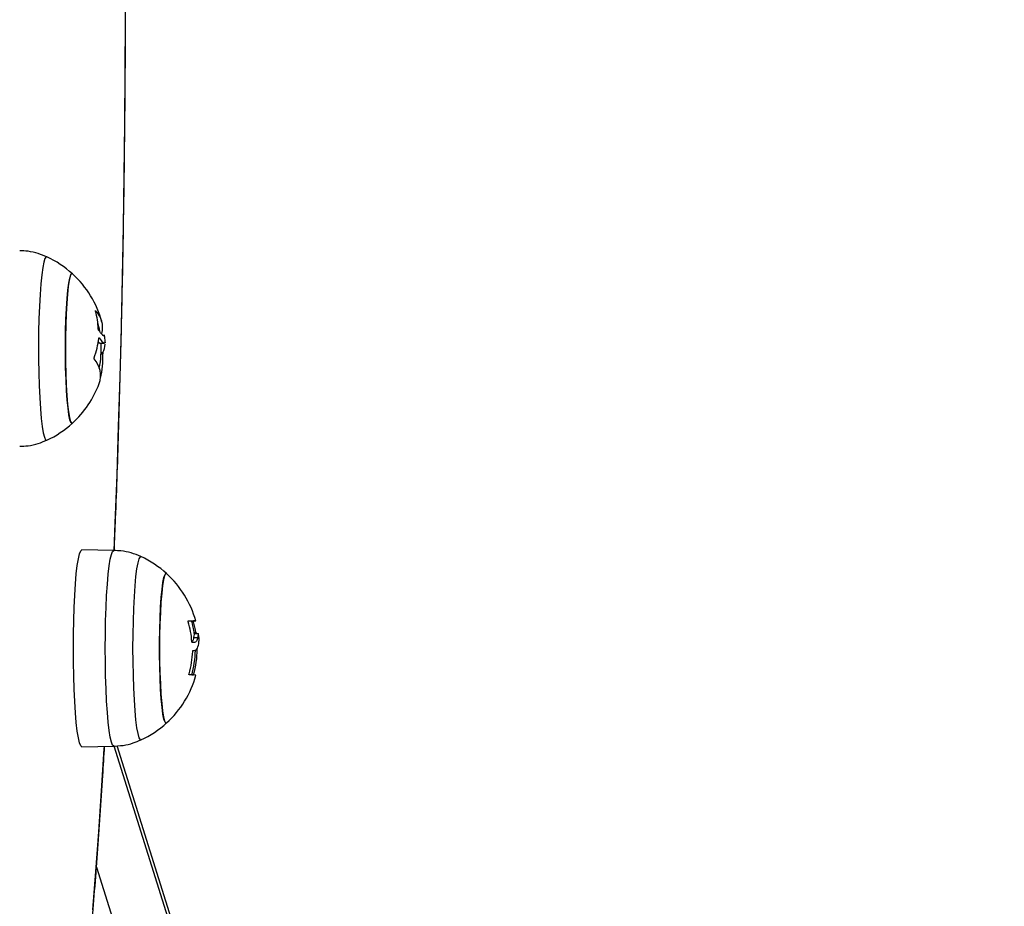
# Model space of a CAD drawing. Units: millimetres. Extents: x -1 to 7.9, y 1 to 16.6.
# Drawn here: x 6 to 6.2, y 5.2 to 5.4 of the extents above; entities that cross this region are included whole.
import ezdxf

# ---------------------------------------------------------------- set-up
doc = ezdxf.new("R2010")
doc.units = ezdxf.units.MM
doc.header["$PDSIZE"] = -1
doc.layers.add('DIASTASEIS', color=253, linetype='Continuous', lineweight=5)
doc.styles.get("Standard").update_dxf_attribs({"font": 'ARIALN.TTF'})
doc.dimstyles.get("Standard").update_dxf_attribs({"dimtxt": 0.18, "dimasz": 0.15, "dimexe": 0.1, "dimexo": 0, "dimgap": 0.09, "dimtad": 0, "dimtih": 1, "dimtoh": 1, "dimzin": 0, "dimdsep": 46, "dimtxsty": 'Standard', "dimblk": 'OBLIQUE', "dimcen": 0.09, "dimadec": 0, "dimazin": 0, "dimtfac": 1, "dimtofl": 0, "dimtmove": 0, "dimatfit": 3, "dimldrblk": 'OBLIQUE', "dimfxl": 1, "dimtolj": 1, "dimtzin": 0, "dimarcsym": 0})

# ---------------------------------------------------------------- blocks, each defined once
blk = doc.blocks.new('_Oblique')
at = {"color": 0, "linetype": 'ByBlock', "lineweight": -2}
blk.add_line((-0.5, -0.5), (0.5, 0.5), dxfattribs=at)
blk = doc.blocks.new('*D67')
at = {"layer": 'Defpoints', "color": 0}
for p in [(5.751359288592994, 9.1656207366985), (5.751359288592994, 1.6656207366985), (7.693599233772602, 1.6656207366985)]:
    blk.add_point(p, dxfattribs=at)
at = {"layer": 'DIASTASEIS', "color": 0, "lineweight": -2}
for p, q in [((5.751359288592994, 9.1656207366985), (7.793599233772603, 9.1656207366985)), ((7.693599233772603, 9.1656207366985), (7.693599233772603, 5.597523874488404)), ((7.693599233772602, 1.6656207366985), (7.693599233772602, 5.233717598908596)), ((5.751359288592994, 1.6656207366985), (7.793599233772602, 1.6656207366985))]:
    blk.add_line(p, q, dxfattribs=at)
at = {"layer": 'DIASTASEIS', "color": 0, "linetype": 'ByBlock', "lineweight": -2, "xscale": 0.15, "yscale": 0.15, "zscale": 0.15}
for p, rotation in [((7.693599233772603, 9.1656207366985), 90), ((7.693599233772602, 1.6656207366985), 270)]:
    blk.add_blockref('_Oblique', p, dxfattribs=dict(at, rotation=rotation))
at = {"layer": 'DIASTASEIS', "color": 0, "insert": (7.693599233772602, 5.4156207366985), "char_height": 0.18, "attachment_point": 5}
blk.add_mtext('\\A1;7.50', dxfattribs=at)
blk = doc.blocks.new('KATOPSH_K035')
at = {"color": 7, "linetype": 'Continuous', "lineweight": 25}
for p, q in [((3833.161948603908, 5818.790976683268), (3833.161647362033, 5818.790976683268)), ((3833.16105381898, 5818.789631346831), (3833.161800903598, 5818.789631346831)), ((3833.163540405551, 5818.752678657541), (3833.157847804347, 5818.752778405914)), ((3833.177016419688, 5818.740107561121), (3833.177763623515, 5818.740107561121)), ((3833.17788199834, 5818.737891549835), (3833.178629202167, 5818.737891549835)), ((3833.178635997096, 5818.737890678117), (3833.178629202167, 5818.737891549835)), ((3833.177764219562, 5818.737154158423), (3833.178511423388, 5818.737154158423)), ((3833.177660269061, 5818.734830069015), (3833.177755517283, 5818.734830069015)), ((3833.157847804347, 5818.71767844505), (3833.163540405551, 5818.717778193423)), ((3833.317042750636, 5818.231204422781), (3833.164107126513, 5818.717836874196))]:
    blk.add_line(p, q, dxfattribs=at)
at = {"color": 8, "linetype": 'Continuous', "lineweight": 25}
for p, q in [((3833.161264581004, 5818.787725227544), (3833.161555213252, 5818.787725227544)), ((3833.161274594584, 5818.787940839896), (3833.161581677714, 5818.787940839896)), ((3833.177456778804, 5818.739949161777), (3833.17777292184, 5818.739949161777)), ((3833.177864951411, 5818.738045814106), (3833.178195280353, 5818.738045814106)), ((3833.177457255641, 5818.730509507129), (3833.177760881701, 5818.730509507129)), ((3833.317464751521, 5818.228206249544), (3833.16359929494, 5818.717797341415)), ((3833.160436553279, 5818.696209641764), (3833.316754383365, 5818.198815556833))]:
    blk.add_line(p, q, dxfattribs=at)
at = {"color": 8, "linetype": 'Continuous', "lineweight": 25, "flags": 128}
for points in [[(3833.163602036754, 5818.752584303388), (3833.163800758639, 5818.757583724925), (3833.164112967769, 5818.766111406157), (3833.164396805087, 5818.774768712589), (3833.164651793757, 5818.783543216655), (3833.164877576152, 5818.792422289619), (3833.165073913852, 5818.801393190989), (3833.165240449229, 5818.810443016359), (3833.165376943866, 5818.819558768192), (3833.165483278552, 5818.828727346504), (3833.16555921487, 5818.837935574943), (3833.165604752818, 5818.84717022221), (3833.165619773189, 5818.856418019496)], [(3833.159800333301, 5818.688614624211), (3833.160343212405, 5818.695452230641), (3833.160863203326, 5818.702521013686), (3833.161359352389, 5818.709810795853), (3833.161831063548, 5818.717311116526), (3833.161857408801, 5818.717748704025)], [(3833.151580733577, 5818.805018975058), (3833.151462477962, 5818.805017548272), (3833.151250881473, 5818.804731345394), (3833.151045364657, 5818.804086493918), (3833.150850457469, 5818.803097399542), (3833.15067068986, 5818.801786156961), (3833.150509876529, 5818.800182058135), (3833.150371712962, 5818.798320936629), (3833.150259298602, 5818.796244362959), (3833.150175136844, 5818.793998728165), (3833.150121015826, 5818.791634197006), (3833.150098246852, 5818.789203579197), (3833.150107306758, 5818.78676118947), (3833.150148076335, 5818.784361566076), (3833.150219482699, 5818.782058323392), (3833.150319976131, 5818.779902915129), (3833.150447410861, 5818.777943486938), (3833.150598806659, 5818.776223803529), (3833.150770825664, 5818.774782280097), (3833.150959772388, 5818.7736511255), (3833.151161236087, 5818.772855604658), (3833.151370806018, 5818.772413487205), (3833.151580852786, 5818.772333281705)], [(3833.162017149249, 5818.735228429207), (3833.162032646457, 5818.737711856732), (3833.162078780452, 5818.740144732067), (3833.16215459756, 5818.742477523753), (3833.16225854806, 5818.74466274924), (3833.162388605395, 5818.74665591366), (3833.162542027751, 5818.748416448602), (3833.162715834895, 5818.749908516774), (3833.162906212131, 5818.751101734707), (3833.163109583179, 5818.75197182096), (3833.163321656505, 5818.752501065502), (3833.163538021365, 5818.752678679893), (3833.16354052476, 5818.752678657541)], [(3833.168378395358, 5818.75157106168), (3833.168213767329, 5818.751538934776), (3833.168003005305, 5818.751174586484), (3833.167799515048, 5818.750454025933), (3833.167607468883, 5818.749393353829), (3833.167431396762, 5818.748016255567), (3833.167275232593, 5818.746353502044), (3833.167142433444, 5818.744442226955), (3833.167035860339, 5818.742325137028), (3833.166958016673, 5818.740049513647), (3833.166910690585, 5818.737666199574), (3833.16689471654, 5818.735228429207), (3833.166910690585, 5818.73279065139), (3833.166958016673, 5818.730407329866), (3833.167035860339, 5818.728131713936), (3833.167142433444, 5818.726014616558), (3833.167275232593, 5818.72410334892), (3833.167431396762, 5818.722440602848), (3833.167607468883, 5818.721063497135), (3833.167799515048, 5818.72000281758), (3833.168003005305, 5818.71928225703), (3833.168213767329, 5818.718917908737), (3833.16837815694, 5818.718885662624)], [(3833.163540405551, 5818.717778193423), (3833.163538021365, 5818.717778163621), (3833.163321656505, 5818.717955785462), (3833.163109583179, 5818.718485030005), (3833.162906212131, 5818.719355108807), (3833.162715834895, 5818.72054833419), (3833.162542027751, 5818.722040402362), (3833.162388605395, 5818.723800944755), (3833.16225854806, 5818.725794109175), (3833.16215459756, 5818.727979334662), (3833.162078780452, 5818.730312126348), (3833.162032646457, 5818.732744994232), (3833.162017149249, 5818.735228429207)]]:
    blk.add_lwpolyline(points, dxfattribs=at)
at = {"color": 7, "linetype": 'Continuous', "lineweight": 25, "flags": 128}
for points in [[(3833.156156820575, 5818.801984245548), (3833.156143349925, 5818.801995529452), (3833.15595130376, 5818.801962489852), (3833.155762237826, 5818.801567027936), (3833.155581397334, 5818.800819935867), (3833.155413789073, 5818.799741590986), (3833.155263942996, 5818.798361411908), (3833.155135912219, 5818.796717038968), (3833.155033273021, 5818.794853332111), (3833.154958648006, 5818.792821126649), (3833.15491430215, 5818.790675851175), (3833.154901308337, 5818.788476037452), (3833.154920024196, 5818.786281670103), (3833.154969972888, 5818.784152621994), (3833.155049843112, 5818.78214696295), (3833.155157369891, 5818.780319402585), (3833.155289572993, 5818.778719785282), (3833.155442995349, 5818.777391756544), (3833.155613345424, 5818.776371533641), (3833.155795974055, 5818.775686944494), (3833.155985993663, 5818.775356667707), (3833.156156820575, 5818.775367955336)], [(3833.155526322642, 5818.776841225693), (3833.155363840381, 5818.778019371101), (3833.155220550815, 5818.779488215813), (3833.155100268641, 5818.781207675705), (3833.155006331721, 5818.783130856821), (3833.154941243449, 5818.785205292174), (3833.154906672755, 5818.787374409506), (3833.154903811732, 5818.789579028854), (3833.15493266038, 5818.791759016583), (3833.154992265025, 5818.793854917059), (3833.155081195155, 5818.795809550801), (3833.155196947375, 5818.797569601456), (3833.155336422244, 5818.799087061206), (3833.155495685855, 5818.800320534626), (3833.155670446673, 5818.801236382345), (3833.155856055537, 5818.801809615115), (3833.156047267238, 5818.802024601618), (3833.156156820575, 5818.801984245548)], [(3833.156156820575, 5818.775367955336), (3833.15608219556, 5818.775327602992), (3833.155890387813, 5818.775476726362), (3833.155703467647, 5818.77598589904), (3833.155526322642, 5818.776841225693)], [(3833.156315845767, 5818.735228429207), (3833.156331342975, 5818.737726050088), (3833.156377834598, 5818.740172835657), (3833.156454009334, 5818.742518956432), (3833.15655867509, 5818.744716669092), (3833.15668944768, 5818.7467212329), (3833.156843704501, 5818.748491833577), (3833.15701846532, 5818.749992425212), (3833.157210034648, 5818.751192467877), (3833.15741447858, 5818.752067523667), (3833.157627743999, 5818.752599793145), (3833.157845420161, 5818.752778428266), (3833.157847804347, 5818.752778405914)], [(3833.172954005519, 5818.748536566863), (3833.172765774051, 5818.748532826671), (3833.17257623128, 5818.748169916341), (3833.172394556323, 5818.747453997502), (3833.17222551755, 5818.746404598126), (3833.172073883334, 5818.745050343344), (3833.17194370679, 5818.743428165683), (3833.171838564197, 5818.741582321593), (3833.171761435786, 5818.739563162098), (3833.171714228908, 5818.737425761888), (3833.171698374072, 5818.735228429207), (3833.171714228908, 5818.733031089077), (3833.171761435786, 5818.730893688867), (3833.171838564197, 5818.72887452192), (3833.17194370679, 5818.727028685281), (3833.172073883334, 5818.725406515071), (3833.17222551755, 5818.724052252838), (3833.172394556323, 5818.723002853462), (3833.17257623128, 5818.722286927173), (3833.172765774051, 5818.721924024293), (3833.172954005519, 5818.721920284102)], [(3833.172954005519, 5818.721920284102), (3833.172861856738, 5818.72187842674), (3833.172670406619, 5818.722060504028), (3833.1724840825, 5818.722601758906), (3833.172308129588, 5818.723487454125), (3833.172147197047, 5818.724693405101), (3833.17200581483, 5818.726186710069), (3833.171887797633, 5818.727926673958), (3833.171796364108, 5818.729865791866), (3833.17173401765, 5818.731951194474), (3833.171702307979, 5818.734125989148), (3833.171702307979, 5818.736330861816), (3833.17173401765, 5818.73850565649), (3833.171796364108, 5818.740591059098), (3833.171887797633, 5818.742530184457), (3833.17200581483, 5818.744270133445), (3833.172147197047, 5818.745763453314), (3833.172308129588, 5818.746969396839), (3833.1724840825, 5818.747855084607), (3833.172670406619, 5818.748396346936), (3833.172861856738, 5818.748578424224), (3833.172954005519, 5818.748536566863)], [(3833.17684499673, 5818.740107635626), (3833.177300495425, 5818.740107628176), (3833.177661341945, 5818.740107620725), (3833.17792562894, 5818.740107605824), (3833.17809168748, 5818.740107598373), (3833.178158563891, 5818.740107590923), (3833.178126019755, 5818.740107583472), (3833.177994055072, 5818.740107576022), (3833.177763623515, 5818.740107561121)], [(3833.177005929271, 5818.740107613275), (3833.177178544322, 5818.740107605824), (3833.177344602862, 5818.740107598373), (3833.177411479274, 5818.740107590923), (3833.177412909785, 5818.740107590923)], [(3833.177903456012, 5818.736249590883), (3833.177860540668, 5818.736249762246), (3833.17781655244, 5818.73624994106), (3833.177771729747, 5818.736250119874), (3833.17772583417, 5818.736250298688), (3833.17767898492, 5818.736250470051), (3833.177631181994, 5818.736250648865), (3833.177582425395, 5818.736250820229), (3833.177532715121, 5818.736250999043)], [(3833.157847804347, 5818.71767844505), (3833.157845420161, 5818.717678430149), (3833.157627743999, 5818.71785706527), (3833.15741447858, 5818.718389319846), (3833.157210034648, 5818.719264390537), (3833.15701846532, 5818.720464425752), (3833.156843704501, 5818.721965017387), (3833.15668944768, 5818.723735618064), (3833.15655867509, 5818.725740181872), (3833.156454009334, 5818.727937894532), (3833.156377834598, 5818.730284022758), (3833.156331342975, 5818.732730800876), (3833.156315845767, 5818.735228429207)]]:
    blk.add_lwpolyline(points, dxfattribs=at)
at = {"color": 7, "linetype": 'Continuous', "lineweight": 25}
for centre, radius, start, end in [((3833.144036815235, 5818.788676100895), 0.01800000000000076, 47.67533450499674, 65.22303667211071), ((3833.144036815235, 5818.788676100895), 0.0179999999999993, 15.18070455832364, 47.67533450499674), ((3833.147181500741, 5818.791688282218), 0.01359087173897086, 2.09295006938532, 15.57994511587592), ((3833.157240752597, 5818.792398089635), 0.00428882610242647, 345.9193708266204, 44.57150982729584), ((3833.143289669212, 5818.788676100895), 0.01800000000000192, 9.68603848223687, 15.18070455832364), ((3833.147189743876, 5818.791855639026), 0.01371203477718563, 339.4143763086217, 354.3917085709263), ((3833.15556261067, 5818.787696306738), 0.006781735708435081, 33.95096502727517, 39.06830662019713), ((3833.144036815235, 5818.788676100895), 0.01800000000000252, 3.229935716356571, 6.578628559023206), ((3833.143289669212, 5818.788676100895), 0.01800000000000072, 348.7723725074298, 3.229935703360634), ((3833.157945300598, 5818.789738374274), 0.004056398447913475, 333.6958862918285, 356.0606863378624), ((3833.147884349763, 5818.786820492742), 0.01370076835709099, 345.4760138277451, 3.786301085412777), ((3833.156727150101, 5818.783866416388), 0.004430336004410356, 340.9864802299773, 41.72454846732965), ((3833.144036815235, 5818.788676100895), 0.01800000000000068, 312.3246654950032, 339.6721501046594), ((3833.144036815235, 5818.788676100895), 0.01799999999999993, 294.7769633278892, 312.3246654950032), ((3833.160834000812, 5818.735228425679), 0.0180000000000007, 47.67533450499674, 65.22303667211071), ((3833.160834000812, 5818.735228425679), 0.01799999999999737, 15.72762722918725, 47.67533450499674), ((3833.160244724446, 5818.735151160661), 0.01726141458342405, 4.179429521872303, 16.12696707419094), ((3833.160086854789, 5818.735228425679), 0.01800000000000105, 8.505408325846052, 15.72762722918725), ((3833.161179731393, 5818.735268548292), 0.01724071088347927, 9.270033669875296, 15.75271804804656), ((3833.160834000812, 5818.735228425679), 0.017999999999999, 5.695129965094261, 8.505408325846052), ((3833.160269310285, 5818.735448755823), 0.01735350183048233, 344.0606754210934, 357.4620617917935), ((3833.160086854789, 5818.735228425679), 0.01800000000000199, 344.4735672973268, 358.7322236022208), ((3833.16118246528, 5818.735234410665), 0.0172385789577332, 344.0922727247915, 359.4031943949661), ((3833.160834000812, 5818.735228425679), 0.01800000000000068, 312.3246654950032, 344.4735672973268), ((3833.177178534907, 5818.726031224658), 0.004491333476590533, 77.1531952026824, 92.64387912011453), ((3833.160834000812, 5818.735228425679), 0.0180000000000007, 294.7769633278892, 312.3246654950032)]:
    blk.add_arc(centre, radius, start, end, dxfattribs=at)
for points, knots in [([(3833.163628739635, 5818.752632002005), (3833.163706103579, 5818.754534497489), (3833.163891670436, 5818.759097865067), (3833.164156191221, 5818.76647094173), (3833.164425801423, 5818.774715570302), (3833.164668695467, 5818.783069239665), (3833.164885219311, 5818.79151529652), (3833.165075149158, 5818.800044582633), (3833.165238321472, 5818.808645756478), (3833.165374181867, 5818.817307954547), (3833.165482967643, 5818.82602005565), (3833.165564283702, 5818.834770923823), (3833.165618042728, 5818.843549354785), (3833.165644273955, 5818.852344107062), (3833.165642947919, 5818.861143916482), (3833.165614153326, 5818.869937504621), (3833.16555756505, 5818.87871359711), (3833.165473679376, 5818.887460955245), (3833.16536226658, 5818.896168362367), (3833.165223749542, 5818.904824696475), (3833.165058096635, 5818.913418832097), (3833.164865726265, 5818.921939924722), (3833.164646427906, 5818.93037655147), (3833.164401338676, 5818.938719879289), (3833.164128981913, 5818.946952078459), (3833.163872112731, 5818.954058350654), (3833.163695756328, 5818.958362351669), (3833.163628262797, 5818.96000954009)], [0, 0, 0, 0, 0.02939359073371584, 0.07050411428835825, 0.1116096304641259, 0.1527108389665301, 0.1938083856963405, 0.2349027670824449, 0.2759945560756755, 0.3170841372939342, 0.3581719397973534, 0.3992583620079753, 0.4403437766866776, 0.4814285301531257, 0.522512963276111, 0.5635974085362465, 0.6046820999227789, 0.6457673598643534, 0.6868535585258673, 0.727941037298995, 0.7690301628944511, 0.8101213776964199, 0.8512150526267068, 0.8923116828976514, 0.9334117964360328, 0.9745159637600602, 1, 1, 1, 1]), ([(3833.151602191249, 5818.804997942069), (3833.151085331071, 5818.805215768721), (3833.150003078993, 5818.805671875337), (3833.148358236931, 5818.806047175523), (3833.147245776182, 5818.806078469333), (3833.146747154513, 5818.806092495689)], [0, 0, 0, 0, 0.3352925342826761, 0.7020680992461333, 1, 1, 1, 1]), ([(3833.160272998134, 5818.795338554898), (3833.160270634735, 5818.795347601003), (3833.160265946838, 5818.795365544326), (3833.160262059142, 5818.795388360618), (3833.160260812744, 5818.795406805892), (3833.160262573913, 5818.795419599411), (3833.160267529857, 5818.795426221443), (3833.160276999386, 5818.795427014447), (3833.160288416817, 5818.795415581894), (3833.160296005527, 5818.795407983133)], [0, 0, 0, 0, 0.1261224942358001, 0.2501691563071356, 0.3757817420801569, 0.5003616971325429, 0.6250476574327317, 0.7507841730591843, 1, 1, 1, 1]), ([(3833.160827917377, 5818.79197047151), (3833.160820156536, 5818.791982028873), (3833.160804669568, 5818.792005091905), (3833.160783803809, 5818.792060773989), (3833.160771172621, 5818.79211331508), (3833.160764966961, 5818.792155309809), (3833.16076385679, 5818.792174907138), (3833.160763305942, 5818.792184630999)], [0, 0, 0, 0, 0.2502937328912462, 0.4994679237331389, 0.7488705082832389, 0.8753938323634876, 1, 1, 1, 1]), ([(3833.160836142818, 5818.790515604088), (3833.160837272559, 5818.79052454717), (3833.160839535407, 5818.790542459979), (3833.16084745986, 5818.790571357626), (3833.160861905617, 5818.790594973458), (3833.160883446796, 5818.79060053709), (3833.160898473876, 5818.790584703061), (3833.160905999461, 5818.790576773355)], [0, 0, 0, 0, 0.1250844306470346, 0.2505415237493342, 0.500125072567622, 0.7496618880180091, 1, 1, 1, 1]), ([(3833.160905999461, 5818.790576773355), (3833.16114733636, 5818.790257808737), (3833.161629851213, 5818.789620089572), (3833.161826241584, 5818.789654748132), (3833.161924404422, 5818.789672071704)], [0, 0, 0, 0, 0.500164704180349, 1, 1, 1, 1]), ([(3833.161804122249, 5818.790957870552), (3833.161743541107, 5818.790940063706), (3833.161622691131, 5818.790904541812), (3833.16133275919, 5818.791291041632), (3833.16118816785, 5818.791483792135)], [0, 0, 0, 0, 0.5012921274769893, 1, 1, 1, 1]), ([(3833.16190795354, 5818.790736908683), (3833.161902918541, 5818.790801929073), (3833.1618872441, 5818.791004343869), (3833.161837730748, 5818.790976661019), (3833.161804122249, 5818.790957870552)], [0, 0, 0, 0, 0.3212235045825538, 0.9999999999999999, 0.9999999999999999, 0.9999999999999999, 0.9999999999999999]), ([(3833.160698575297, 5818.789924258956), (3833.160737826904, 5818.789874868944), (3833.160927822321, 5818.789635799084), (3833.160998277183, 5818.789677789657), (3833.161054176608, 5818.789711105296)], [0, 0, 0, 0, 0.2065923842334337, 0.9999999999999999, 0.9999999999999999, 0.9999999999999999, 0.9999999999999999]), ([(3833.161924404422, 5818.789672071704), (3833.161960721726, 5818.789758183058), (3833.162006537352, 5818.789866815724), (3833.161999430019, 5818.789718379418), (3833.161997956553, 5818.789687606165)], [0, 0, 0, 0, 0.7926837789186603, 1, 1, 1, 1]), ([(3833.16003374509, 5818.786815027365), (3833.160030052848, 5818.786820499204), (3833.160022725555, 5818.786831358128), (3833.160014479114, 5818.786854322765), (3833.160008664447, 5818.78688096276), (3833.160006065935, 5818.786911044698), (3833.160006467144, 5818.786942890108), (3833.160010339402, 5818.786974967594), (3833.160016511968, 5818.787006373914), (3833.160022975821, 5818.787025002334), (3833.160026234904, 5818.78703439481)], [0, 0, 0, 0, 0.1258814018017921, 0.2498130058374993, 0.3753950983137197, 0.4996679049196873, 0.6242775363487757, 0.7497635291885295, 0.8738304203474571, 1, 1, 1, 1]), ([(3833.161581677714, 5818.787940839896), (3833.161577238051, 5818.787929438338), (3833.161568361315, 5818.787906641881), (3833.161560066208, 5818.78785917653), (3833.16155596016, 5818.787818052053), (3833.161554151784, 5818.787786064414), (3833.161553690249, 5818.787754340447), (3833.16155470555, 5818.7877349325), (3833.161555213252, 5818.787725227544)], [0, 0, 0, 0, 0.2492081078014181, 0.4982707142909267, 0.6240066702554171, 0.748692831686769, 0.8743336949397684, 1, 1, 1, 1]), ([(3833.146744174281, 5818.7712552721), (3833.147239817007, 5818.771270708696), (3833.148358038229, 5818.771305535253), (3833.150004276555, 5818.771680474609), (3833.151090911028, 5818.772137044139), (3833.15160374097, 5818.772352519104)], [0, 0, 0, 0, 0.2959693228875701, 0.6677373860573996, 1, 1, 1, 1]), ([(3833.168428820888, 5818.751539381811), (3833.168397727197, 5818.751556661805), (3833.167834164981, 5818.751869855622), (3833.166619602706, 5818.752242981212), (3833.165011063599, 5818.752625209498), (3833.163970856089, 5818.752634761528), (3833.163546008388, 5818.752638662824)], [0, 0, 0, 0, 0.02115185283828882, 0.3833699117827073, 0.7481522939835171, 1, 1, 1, 1]), ([(3833.176826876918, 5818.739945809016), (3833.176824105013, 5818.739956247479), (3833.176818607257, 5818.739976950978), (3833.176813699256, 5818.740007523286), (3833.176811246284, 5818.740035971969), (3833.176812456057, 5818.740061060058), (3833.176816516142, 5818.74008151002), (3833.176825790545, 5818.740102057861), (3833.176837329424, 5818.740105408925), (3833.17684499673, 5818.740107635626)], [0, 0, 0, 0, 0.126093315633162, 0.250091653108403, 0.3757295827038659, 0.5003397879834138, 0.6249525957061198, 0.7507901213769373, 1, 1, 1, 1]), ([(3833.177763623515, 5818.740107561121), (3833.177759639397, 5818.740105406238), (3833.177753642191, 5818.740102162541), (3833.177751146092, 5818.740082187715), (3833.177751199579, 5818.740062299911), (3833.177753572485, 5818.740037830508), (3833.177758351431, 5818.740009987553), (3833.177764642626, 5818.739979936396), (3833.177770148345, 5818.739959471118), (3833.17777292184, 5818.739949161777)], [0, 0, 0, 0, 0.2489113694388997, 0.3746809960069782, 0.4989743271577033, 0.6238148888385194, 0.7493582447311316, 0.8737397359003739, 1, 1, 1, 1]), ([(3833.17788199834, 5818.737891549835), (3833.177870565607, 5818.737844300254), (3833.177847746691, 5818.737749993453), (3833.177792024052, 5818.737352499837), (3833.177764219562, 5818.737154158423)], [0, 0, 0, 0, 0.5010198764848404, 1, 1, 1, 1]), ([(3833.178195280353, 5818.738045814106), (3833.178197133414, 5818.738035016414), (3833.178200857631, 5818.738013315594), (3833.178210568495, 5818.737972313301), (3833.178224326814, 5818.737928011631), (3833.178241772297, 5818.737891437479), (3833.178251543712, 5818.737886626541), (3833.178256434718, 5818.737884218463)], [0, 0, 0, 0, 0.1246516798978203, 0.2505205325984973, 0.5002048244594497, 0.7498314425907883, 1, 1, 1, 1]), ([(3833.178629202167, 5818.737891549835), (3833.178617769347, 5818.737844299607), (3833.178594950121, 5818.737749990975), (3833.178539227853, 5818.737352499774), (3833.178511423388, 5818.737154158423)], [0, 0, 0, 0, 0.5010170010837993, 1, 1, 1, 1]), ([(3833.177764219562, 5818.737154158423), (3833.177719023921, 5818.73687689804), (3833.177662834835, 5818.736532196486), (3833.177489898666, 5818.736448548137), (3833.177456063548, 5818.736432182262)], [0, 0, 0, 0, 0.8043490916325241, 1, 1, 1, 1]), ([(3833.177532715121, 5818.736250999043), (3833.177524655337, 5818.736253351891), (3833.177508574423, 5818.736258046302), (3833.177485770317, 5818.736293344758), (3833.177471379701, 5818.736336997682), (3833.177463180197, 5818.736377245922), (3833.177461212096, 5818.736398588471), (3833.177460235873, 5818.736409174869)], [0, 0, 0, 0, 0.2503396692773931, 0.4994786549510111, 0.7487642549132543, 0.8753812628271197, 1, 1, 1, 1]), ([(3833.178511423388, 5818.737154158423), (3833.1784566792, 5818.736898110145), (3833.178347472493, 5818.736387331015), (3833.178051206791, 5818.736295425245), (3833.177903456012, 5818.736249590883)], [0, 0, 0, 0, 0.501289621791791, 0.9999999999999999, 0.9999999999999999, 0.9999999999999999, 0.9999999999999999]), ([(3833.178683203975, 5818.736029023895), (3833.178708987971, 5818.736308272636), (3833.178753730592, 5818.736792849219), (3833.17874036552, 5818.736949143155), (3833.178734702388, 5818.737015369007)], [0, 0, 0, 0, 0.5762737017020162, 1, 1, 1, 1]), ([(3833.177605790416, 5818.734680327246), (3833.177606463351, 5818.734690915774), (3833.177607811671, 5818.734712131348), (3833.177614385115, 5818.734752173754), (3833.177627160478, 5818.734795155967), (3833.177648046078, 5818.734829498645), (3833.177663261319, 5818.734833091041), (3833.177670878688, 5818.73483488954)], [0, 0, 0, 0, 0.1250564721791028, 0.2505678591910101, 0.5000700206287283, 0.7497147164547031, 1, 1, 1, 1]), ([(3833.177670878688, 5818.73483488954), (3833.177918445925, 5818.734863367977), (3833.178413415739, 5818.734920305908), (3833.17859329451, 5818.735659533206), (3833.178683203975, 5818.736029023895)], [0, 0, 0, 0, 0.5001663355360381, 1, 1, 1, 1]), ([(3833.176971358577, 5818.730517777273), (3833.176967512264, 5818.73051851223), (3833.176959883415, 5818.730519969956), (3833.176951093585, 5818.730530092362), (3833.176944263258, 5818.730545488182), (3833.176940597052, 5818.730566635732), (3833.176939821093, 5818.730592139803), (3833.176942307204, 5818.730620983985), (3833.176947381832, 5818.730651837833), (3833.176952862449, 5818.730672661703), (3833.176955622951, 5818.73068315036)], [0, 0, 0, 0, 0.1259396418402442, 0.249790982679502, 0.37539483098657, 0.4996757171481585, 0.6243233477401194, 0.7497708013697405, 0.8739634733288753, 1, 1, 1, 1]), ([(3833.163329405108, 5818.717776345679), (3833.16395235406, 5818.717805666864), (3833.165194903062, 5818.717864151608), (3833.166913101083, 5818.718266198191), (3833.167947381246, 5818.718716551867), (3833.168413204471, 5818.718919383952)], [0, 0, 0, 0, 0.3559135673583346, 0.7099137838846301, 1, 1, 1, 1]), ([(3833.138359112063, 5818.606351825068), (3833.138493020204, 5818.60634217419), (3833.139149824531, 5818.606294837727), (3833.140324579605, 5818.606530407487), (3833.141742512977, 5818.60701854181), (3833.142995322777, 5818.607735802053), (3833.144109513957, 5818.608615479124), (3833.145135152527, 5818.609681078549), (3833.146128672061, 5818.610998412402), (3833.147136520384, 5818.612685735484), (3833.148152491067, 5818.614820763009), (3833.149139041873, 5818.617376299201), (3833.150061238799, 5818.620228036707), (3833.15091393738, 5818.623285950128), (3833.151718698419, 5818.626567015889), (3833.15248942932, 5818.630090061682), (3833.153233568212, 5818.633865500503), (3833.153954932783, 5818.637898270873), (3833.154656367626, 5818.642189745346), (3833.15533832303, 5818.64673923142), (3833.156001880907, 5818.651544249124), (3833.156646948183, 5818.656601298972), (3833.157273777961, 5818.66190583242), (3833.157881591901, 5818.667452674833), (3833.158470485378, 5818.673235897356), (3833.15903948805, 5818.679249167724), (3833.159588850462, 5818.685485387052), (3833.160117134199, 5818.691937872011), (3833.160624864817, 5818.698596671696), (3833.161109950276, 5818.705461783014), (3833.161532494387, 5818.711838747318), (3833.161782887868, 5818.716005345683), (3833.161887687961, 5818.717749240467)], [0, 0, 0, 0, 0.004872861021736154, 0.02390083358339862, 0.04291914198762768, 0.06255708202000636, 0.08367400910083471, 0.1074097309142054, 0.1353213011428755, 0.1694396170772329, 0.2108210034603286, 0.2547696880672007, 0.2965858982129326, 0.3367529025554311, 0.3759141108690064, 0.4144426215633845, 0.4525522685692351, 0.4903723918942859, 0.5279853338638516, 0.5654456589079186, 0.602790930756175, 0.6400476139684985, 0.6772349939527945, 0.7143672781214324, 0.7514551758130161, 0.7885069282091218, 0.8255289967262617, 0.862526334157632, 0.8995030912686156, 0.9364623475250932, 0.9734068486889517, 0.9999999999999999, 0.9999999999999999, 0.9999999999999999, 0.9999999999999999])]:
    blk.add_open_spline(points, degree=3, knots=knots, dxfattribs=at)
blk = doc.blocks.new('KATOPSI K035')
blk.add_blockref('KATOPSH_K035', (-3826.157833997136, -5813.933447646371))

msp = doc.modelspace()

# ---------------------------------------------------------------- block references
msp.add_blockref('KATOPSI K035', (-0.9923539730139055, 0.4927474928125122))

# ---------------------------------------------------------------- dimensions: what is measured, and where the dimension line sits
at = {"layer": 'DIASTASEIS'}
dim = msp.add_linear_dim(base=(7.693599233772602, 1.6656207366985), p1=(5.751359288592994, 9.1656207366985), p2=(5.751359288592994, 1.6656207366985), angle=90, dimstyle='Standard', dxfattribs=at)
dim.commit()
dim.dimension.update_dxf_attribs({"geometry": '*D67', "text_midpoint": (7.693599233772602, 5.4156207366985)})

doc.saveas('drawing.dxf')
